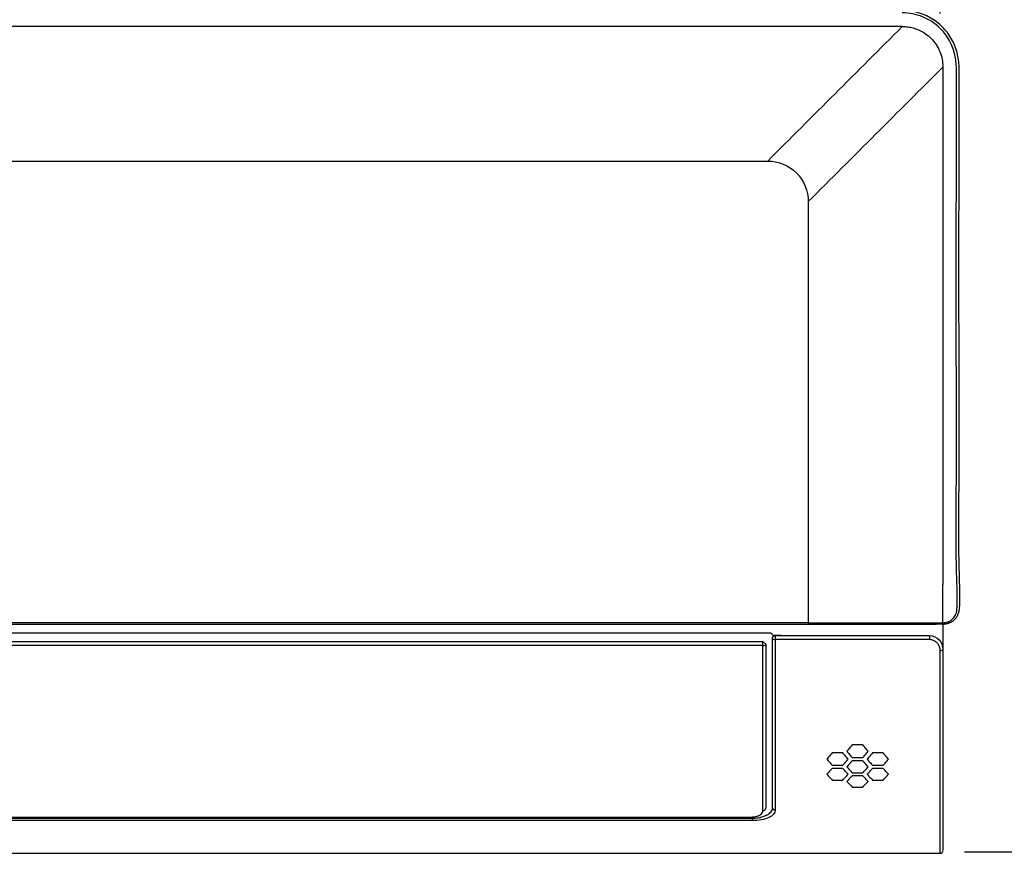
# Model space of a CAD drawing. Units: millimetres. Extents: x 0 to 4075, y 0 to 2906.
# Drawn here: x 1213 to 1577, y 1178 to 1487 of the extents above; entities that cross this region are included whole.
import ezdxf

# ---------------------------------------------------------------- set-up
doc = ezdxf.new("R2010")
doc.units = ezdxf.units.MM
doc.layers.add('LG-DIMENSION', color=7, linetype='Continuous')
doc.layers.add('LG-Product', color=3, linetype='Continuous')
doc.styles.add('GHS', font='txt')
doc.dimstyles.new('LG_DIM', dxfattribs={"dimtxt": 20, "dimasz": 20, "dimexe": 5, "dimexo": 10, "dimgap": 5, "dimtad": 1, "dimtoh": 1, "dimdec": 0, "dimzin": 0, "dimdsep": 46, "dimtxsty": 'GHS', "dimcen": 0.09, "dimclrd": 7, "dimclre": 7, "dimadec": 0, "dimazin": 0, "dimtfac": 1, "dimtdec": 0, "dimtofl": 0, "dimtmove": 0, "dimatfit": 0, "dimfxl": 30, "dimtolj": 1, "dimtzin": 0, "dimarcsym": 0})

# ---------------------------------------------------------------- blocks, each defined once
blk = doc.blocks.new('*D3')
at = {"layer": 'Defpoints', "color": 0, "transparency": 16777216}
for p in [(1552.93, 1622.34), (554.93, 1479), (1552.93, 1479)]:
    blk.add_point(p, dxfattribs=at)
at = {"layer": 'LG-DIMENSION', "color": 7, "lineweight": -2, "transparency": 16777216}
for p, q in [((554.93, 1489), (554.93, 1627.34)), ((1552.93, 1489), (1552.93, 1627.34)), ((574.93, 1622.34), (1532.93, 1622.34))]:
    blk.add_line(p, q, dxfattribs=at)
at = {"layer": 'LG-DIMENSION', "color": 7, "transparency": 16777216}
for points in [[(574.93, 1625.67), (574.93, 1619), (554.93, 1622.34)], [(1532.93, 1625.67), (1532.93, 1619), (1552.93, 1622.34)]]:
    blk.add_solid(points, dxfattribs=at)
at = {"layer": 'LG-DIMENSION', "color": 0, "transparency": 16777216, "insert": (1053.93, 1640.11), "char_height": 20, "attachment_point": 5, "style": 'GHS'}
blk.add_mtext('\\A1;998 [39 9/32]', dxfattribs=at)
blk = doc.blocks.new('*D4')
at = {"layer": 'Defpoints', "color": 0, "transparency": 16777216}
for p in [(1502.93, 1523.93), (1551.93, 1179), (1675.38, 1179)]:
    blk.add_point(p, dxfattribs=at)
at = {"layer": 'LG-DIMENSION', "color": 7, "lineweight": -2, "transparency": 16777216}
for p, q in [((1512.93, 1523.93), (1680.38, 1523.93)), ((1675.38, 1503.93), (1675.38, 1199)), ((1561.93, 1179), (1680.38, 1179))]:
    blk.add_line(p, q, dxfattribs=at)
at = {"layer": 'LG-DIMENSION', "color": 7, "transparency": 16777216}
for points in [[(1672.05, 1503.93), (1678.71, 1503.93), (1675.38, 1523.93)], [(1672.05, 1199), (1678.71, 1199), (1675.38, 1179)]]:
    blk.add_solid(points, dxfattribs=at)
at = {"layer": 'LG-DIMENSION', "color": 0, "transparency": 16777216, "insert": (1657.61, 1359.21), "char_height": 20, "attachment_point": 5, "rotation": 90, "style": 'GHS'}
blk.add_mtext('\\A1;345 [13 19/32]', dxfattribs=at)

msp = doc.modelspace()

# ---------------------------------------------------------------- linework, layer by layer
at = {"layer": 'LG-Product', "color": 3, "linetype": 'Continuous'}
for p, q in [((1489.97, 1259.94), (619.95, 1259.94)), ((1171.46, 1256.79), (1487.46, 1256.79)), ((1487.46, 1255.33), (1487.46, 1256.79)), ((1487.46, 1256.79), (1488.46, 1255.79)), ((1493.96, 1259.06), (1491.32, 1259.06)), ((1491.32, 1259.06), (1491.32, 1258.75)), ((1491.96, 1258.98), (1548.96, 1258.98)), ((1491.96, 1258.98), (1491.96, 1257.51)), ((1548.96, 1257.51), (1491.96, 1257.51)), ((1548.96, 1258.98), (1548.96, 1257.51)), ((1487.46, 1255.33), (1171.46, 1255.33)), ((1516.97, 1215.61), (1513.02, 1215.61)), ((1524.4, 1218.59), (1520.45, 1218.59)), ((1531.83, 1215.61), (1527.89, 1215.61)), ((1520.45, 1213.89), (1524.4, 1213.89)), ((1524.4, 1212.72), (1520.45, 1212.72)), ((1513.02, 1211.04), (1516.97, 1211.04)), ((1516.97, 1209.9), (1513.02, 1209.9)), ((1520.45, 1208.27), (1524.4, 1208.27)), ((1527.89, 1211.04), (1531.83, 1211.04)), ((1531.83, 1209.9), (1527.89, 1209.9)), ((1513.02, 1205.59), (1516.97, 1205.59)), ((1524.4, 1207.17), (1520.45, 1207.17)), ((1527.89, 1205.59), (1531.83, 1205.59)), ((1520.45, 1203.01), (1524.4, 1203.01)), ((626.46, 1191.49), (1483.46, 1191.49)), ((1483.46, 1190.57), (626.46, 1190.57)), ((821.46, 1191.89), (1482.96, 1191.89)), ((1483.46, 1191.49), (1483.46, 1190.57)), ((556.96, 1178.5), (1552.96, 1178.5))]:
    msp.add_line(p, q, dxfattribs=at)
at = {"layer": 'LG-Product', "color": 3, "linetype": 'Continuous', "extrusion": (0, 0, -1)}
msp.add_arc((-1491.96, 1257.98), 1, 0, 90, dxfattribs=at)
at = {"layer": 'LG-Product', "color": 3, "linetype": 'Continuous'}
for centre, major_axis, ratio, start_param, end_param in [((1491.32, 1259.56), (0.5, 0), 0.999391, 3.582506, 4.712389), ((1487.46, 1255.79), (-1, 0), 0.46785, 1.570796, 3.141593), ((1491.96, 1257.98), (-1, 0), 0.46276, 0, 1.570796), ((1552.96, 1253.98), (1, 0), 0.492461, 4.712389, 6.283185), ((1487.46, 1195.14), (-1, 0), 0.875015, 1.570796, 3.141593), ((1491.96, 1195.36), (-1, 0), 0.891656, 0, 1.570796), ((1552.96, 1179.5), (1, 0), 1, 4.715219, 6.212386)]:
    msp.add_ellipse(centre, major_axis=major_axis, ratio=ratio, start_param=start_param, end_param=end_param, dxfattribs=at)
for points, knots in [([(1556.34, 1263.76), (1556.46, 1263.8), (1557, 1263.96), (1557.89, 1264.52), (1558.83, 1265.48), (1559.53, 1266.68), (1559.97, 1268.05), (1560.19, 1269.63), (1560.2, 1271.63), (1560.23, 1275.11), (1560.12, 1280.24), (1559.91, 1286.97), (1559.8, 1294.17), (1559.82, 1302.03), (1559.9, 1310.74), (1559.97, 1320.83), (1560, 1332.09), (1560, 1344.25), (1559.97, 1356.98), (1559.92, 1370.33), (1559.88, 1384.41), (1559.87, 1399.37), (1559.91, 1415.6), (1559.95, 1433.75), (1560, 1450.72), (1559.95, 1463.06), (1560, 1469.42), (1559.71, 1472.5), (1559.13, 1475.12), (1558.19, 1477.69), (1556.88, 1480.19), (1555.23, 1482.53), (1553.28, 1484.6), (1551.08, 1486.38), (1548.66, 1487.85), (1546.05, 1488.99), (1543.31, 1489.78), (1540.92, 1490.13), (1539.47, 1490.19), (1538.96, 1490.2)], [0, 0, 0, 0, 0.001504, 0.007, 0.013046, 0.018613, 0.024864, 0.031826, 0.039733, 0.05147, 0.078217, 0.107013, 0.138563, 0.170185, 0.206463, 0.248134, 0.29652, 0.346879, 0.399367, 0.454358, 0.512312, 0.573805, 0.639608, 0.713474, 0.798805, 0.850251, 0.866646, 0.877773, 0.888599, 0.899868, 0.911663, 0.923469, 0.93521, 0.946814, 0.958409, 0.970198, 0.982014, 0.99363, 1, 1, 1, 1]), ([(1553.96, 1263.76), (1554.59, 1263.78), (1555.22, 1263.86), (1556.39, 1264.3), (1556.92, 1264.63), (1558.27, 1265.84), (1558.83, 1266.92), (1559.17, 1268.64), (1559.17, 1269.22), (1559.19, 1270.39), (1559.2, 1270.97), (1559.22, 1272.73), (1559.22, 1273.91), (1559.16, 1279.83), (1558.94, 1284.64), (1558.72, 1299.25), (1558.91, 1309.22), (1559.05, 1339.18), (1558.88, 1359.32), (1558.86, 1399.62), (1558.93, 1419.76), (1558.98, 1444.91), (1558.98, 1449.94), (1558.97, 1457.48), (1558.97, 1459.99), (1558.96, 1463.76), (1558.95, 1465.02), (1558.95, 1467.53), (1558.97, 1468.79), (1558.73, 1475.07), (1556.48, 1480.11), (1550.99, 1485.4), (1548.8, 1486.82), (1544.06, 1488.74), (1541.54, 1489.25), (1538.96, 1489.25)], [0, 0, 0, 0, 0.007812, 0.007812, 0.015625, 0.015625, 0.03125, 0.03125, 0.039062, 0.039062, 0.046875, 0.046875, 0.0625, 0.0625, 0.125, 0.125, 0.25, 0.25, 0.5, 0.5, 0.75, 0.75, 0.8125, 0.8125, 0.84375, 0.84375, 0.859375, 0.859375, 0.875, 0.875, 0.9375, 0.9375, 0.96875, 0.96875, 1, 1, 1, 1]), ([(1538.96, 1484.21), (1539.64, 1484.19), (1540.98, 1484.14), (1542.91, 1483.73), (1545.14, 1482.96), (1547.44, 1481.7), (1549.7, 1479.8), (1551.08, 1478.14), (1551.89, 1476.8), (1552.39, 1475.96), (1553.06, 1474.41), (1553.8, 1472.15), (1553.9, 1470.19), (1553.96, 1469.21)], [0, 0, 0, 0, 0.086867, 0.170022, 0.250711, 0.386798, 0.500311, 0.625536, 0.659997, 0.699392, 0.750326, 0.875587, 1, 1, 1, 1]), ([(1553.96, 1469.21), (1553.96, 1461.05), (1553.96, 1455.7), (1553.96, 1449.34), (1553.96, 1447.5), (1553.96, 1443.96), (1553.96, 1442.23), (1553.96, 1433.48), (1553.96, 1426.4), (1553.96, 1404.96), (1553.96, 1390.36), (1553.96, 1360.32), (1553.96, 1344.81), (1553.96, 1320.99), (1553.96, 1313.04), (1553.96, 1300.49), (1553.96, 1296.18), (1553.96, 1287.25), (1553.96, 1282.63), (1553.96, 1277.93)], [0, 0, 0, 0, 0.0625, 0.0625, 0.09375, 0.09375, 0.125, 0.125, 0.25, 0.25, 0.5, 0.5, 0.75, 0.75, 0.875, 0.875, 0.9375, 0.9375, 1, 1, 1, 1]), ([(1489.21, 1434.46), (1493.14, 1434.46), (1497.04, 1432.84), (1502.59, 1427.29), (1504.21, 1423.38), (1504.21, 1419.46)], [0, 0, 0, 0, 0.5, 0.5, 1, 1, 1, 1]), ([(1504.21, 1419.46), (1504.21, 1393.13), (1504.21, 1366.71), (1504.21, 1327.32), (1504.21, 1314.22), (1504.21, 1294.82), (1504.21, 1288.4), (1504.21, 1275.81), (1504.21, 1269.64), (1504.21, 1263.68)], [0, 0, 0, 0, 0.5, 0.5, 0.75, 0.75, 0.875, 0.875, 1, 1, 1, 1]), ([(1504.21, 1263.12), (1418.48, 1263.12), (1332.76, 1263.12), (1033.26, 1263.12), (819.49, 1263.12), (605.71, 1263.12)], [0, 0, 0, 0, 0.286217, 0.286217, 1, 1, 1, 1]), ([(1548.96, 1263.12), (1544.5, 1263.12), (1540.04, 1263.12), (1530.35, 1263.12), (1525.12, 1263.12), (1514.66, 1263.12), (1509.43, 1263.12), (1504.21, 1263.12)], [0, 0, 0, 0, 0.298989, 0.298989, 0.649487, 0.649487, 1, 1, 1, 1]), ([(1553.99, 1263.19), (1552.31, 1263.14), (1550.63, 1263.12), (1548.96, 1263.12), (1548.96, 1263.12), (1548.96, 1263.12)], [0, 0, 0, 0, 0.999988, 0.999988, 1, 1, 1, 1]), ([(1553.96, 1263.45), (1553.96, 1261.42), (1553.96, 1259.42), (1553.96, 1256.37), (1553.96, 1255.29), (1553.96, 1254.22)], [0, 0, 0, 0, 0.64499, 0.64499, 1, 1, 1, 1]), ([(1490.87, 1259.35), (1490.82, 1259.45), (1490.76, 1259.55), (1490.61, 1259.71), (1490.53, 1259.77), (1490.41, 1259.83), (1490.39, 1259.84), (1490.29, 1259.89), (1490.2, 1259.91), (1490.09, 1259.93), (1490.06, 1259.94), (1490.01, 1259.94), (1489.99, 1259.94), (1489.97, 1259.94)], [0, 0, 0, 0, 0.345539, 0.345539, 0.604352, 0.604352, 0.674991, 0.674991, 0.881357, 0.881357, 0.94609, 0.94609, 1, 1, 1, 1]), ([(1488.46, 1255.79), (1488.46, 1254.92), (1488.46, 1254.06), (1488.46, 1252.34), (1488.46, 1251.49), (1488.46, 1249.89), (1488.46, 1249.14), (1488.46, 1248.4)], [0, 0, 0, 0, 0.346398, 0.346398, 0.692795, 0.692795, 1, 1, 1, 1]), ([(1491.96, 1257.51), (1491.96, 1256.92), (1491.96, 1256.33), (1491.96, 1253.88), (1491.96, 1252.03), (1491.96, 1250.12), (1491.96, 1250.04), (1491.96, 1249.95)], [0, 0, 0, 0, 0.230279, 0.230279, 0.964586, 0.964586, 1, 1, 1, 1]), ([(1494.23, 1258.98), (1494.2, 1258.99), (1494.18, 1259.01), (1494.12, 1259.03), (1494.09, 1259.05), (1494.03, 1259.06), (1494.01, 1259.06), (1493.98, 1259.06), (1493.97, 1259.06), (1493.96, 1259.06)], [0, 0, 0, 0, 0.32104, 0.32104, 0.700052, 0.700052, 0.873383, 0.873383, 1, 1, 1, 1]), ([(1548.96, 1258.98), (1550.34, 1258.98), (1551.67, 1258.37), (1553.47, 1256.49), (1553.96, 1255.23), (1553.96, 1253.98)], [0, 0, 0, 0, 0.5, 0.5, 1, 1, 1, 1]), ([(1552.96, 1253.48), (1552.96, 1253.93), (1552.88, 1254.39), (1552.59, 1255.23), (1552.38, 1255.61), (1551.87, 1256.27), (1551.58, 1256.56), (1550.92, 1257.02), (1550.55, 1257.2), (1549.78, 1257.45), (1549.37, 1257.51), (1548.96, 1257.51)], [0, 0, 0, 0, 0.231355, 0.231355, 0.443447, 0.443447, 0.634355, 0.634355, 0.817046, 0.817046, 1, 1, 1, 1]), ([(1487.46, 1247.88), (1487.46, 1248.63), (1487.46, 1249.38), (1487.46, 1250.99), (1487.46, 1251.85), (1487.46, 1253.58), (1487.46, 1254.45), (1487.46, 1255.33)], [0, 0, 0, 0, 0.306876, 0.306876, 0.653419, 0.653419, 1, 1, 1, 1]), ([(1552.96, 1249.95), (1552.96, 1250.52), (1552.96, 1251.09), (1552.96, 1252.27), (1552.96, 1252.88), (1552.96, 1253.48)], [0, 0, 0, 0, 0.488157, 0.488157, 1, 1, 1, 1]), ([(1488.46, 1248.4), (1488.46, 1237.43), (1488.46, 1227.36), (1488.46, 1209.31), (1488.46, 1201.35), (1488.46, 1195.14)], [0, 0, 0, 0, 0.5, 0.5, 1, 1, 1, 1]), ([(1490.96, 1195.36), (1490.96, 1198.44), (1490.96, 1202.02), (1490.96, 1209.93), (1490.96, 1214.27), (1490.96, 1223.63), (1490.96, 1228.66), (1490.96, 1239.17), (1490.96, 1244.67), (1490.96, 1250.47)], [0, 0, 0, 0, 0.25, 0.25, 0.5, 0.5, 0.75, 0.75, 1, 1, 1, 1]), ([(1491.96, 1249.95), (1491.96, 1244.13), (1491.96, 1238.61), (1491.96, 1228.06), (1491.96, 1223.02), (1491.96, 1213.56), (1491.96, 1209.14), (1491.96, 1201.15), (1491.96, 1197.55), (1491.96, 1194.47)], [0, 0, 0, 0, 0.25, 0.25, 0.5, 0.5, 0.75, 0.75, 1, 1, 1, 1]), ([(1552.96, 1178.49), (1552.96, 1178.49), (1552.96, 1178.6), (1552.96, 1179.54), (1552.96, 1180.21), (1552.96, 1182.36), (1552.96, 1183.85), (1552.96, 1187.37), (1552.96, 1188.77), (1552.96, 1192.02), (1552.96, 1193.86), (1552.96, 1197.99), (1552.96, 1200.27), (1552.96, 1205.22), (1552.96, 1207.9), (1552.96, 1216.28), (1552.96, 1222.38), (1552.96, 1235.46), (1552.96, 1242.44), (1552.96, 1249.95)], [0, 0, 0, 0, 0.171619, 0.171619, 0.309682, 0.309682, 0.447746, 0.447746, 0.516778, 0.516778, 0.585809, 0.585809, 0.654841, 0.654841, 0.723873, 0.723873, 0.861936, 0.861936, 1, 1, 1, 1]), ([(1553.96, 1250.47), (1553.96, 1242.99), (1553.96, 1236.04), (1553.96, 1223.03), (1553.96, 1216.96), (1553.96, 1208.62), (1553.96, 1205.96), (1553.96, 1201.05), (1553.96, 1198.78), (1553.96, 1194.68), (1553.96, 1192.85), (1553.96, 1189.64), (1553.96, 1188.25), (1553.96, 1184.77), (1553.96, 1183.31), (1553.96, 1181.18), (1553.96, 1180.52), (1553.96, 1179.6), (1553.96, 1179.49), (1553.96, 1179.49)], [0, 0, 0, 0, 0.138148, 0.138148, 0.276296, 0.276296, 0.345371, 0.345371, 0.414445, 0.414445, 0.483519, 0.483519, 0.552593, 0.552593, 0.690741, 0.690741, 0.828889, 0.828889, 1, 1, 1, 1]), ([(1487.46, 1194.27), (1487.46, 1200.51), (1487.46, 1208.53), (1487.46, 1226.7), (1487.46, 1236.84), (1487.46, 1247.88)], [0, 0, 0, 0, 0.5, 0.5, 1, 1, 1, 1]), ([(1490.96, 1195.63), (1490.96, 1200.45), (1490.96, 1206.58), (1490.96, 1218.02), (1490.96, 1222.74), (1490.96, 1232.66), (1490.96, 1237.87), (1490.96, 1243.38)], [0, 0, 0, 0, 0.447103, 0.447103, 0.723552, 0.723552, 1, 1, 1, 1]), ([(1513.02, 1215.61), (1512.86, 1215.42), (1512.69, 1215.22), (1512.37, 1214.84), (1512.2, 1214.65), (1511.87, 1214.26), (1511.71, 1214.07), (1511.38, 1213.68), (1511.21, 1213.49), (1511.05, 1213.3)], [0, 0, 0, 0, 0.248118, 0.248118, 0.496236, 0.496236, 0.748115, 0.748115, 1, 1, 1, 1]), ([(1518.94, 1213.3), (1518.78, 1213.49), (1518.61, 1213.68), (1518.29, 1214.06), (1518.12, 1214.25), (1517.79, 1214.63), (1517.63, 1214.83), (1517.3, 1215.22), (1517.13, 1215.41), (1516.97, 1215.61)], [0, 0, 0, 0, 0.248118, 0.248118, 0.496236, 0.496236, 0.748115, 0.748115, 1, 1, 1, 1]), ([(1520.45, 1218.59), (1520.29, 1218.39), (1520.13, 1218.19), (1519.8, 1217.79), (1519.64, 1217.6), (1519.31, 1217.2), (1519.14, 1217), (1518.81, 1216.61), (1518.65, 1216.41), (1518.48, 1216.21)], [0, 0, 0, 0, 0.24811, 0.24811, 0.49622, 0.49622, 0.748107, 0.748107, 1, 1, 1, 1]), ([(1518.48, 1216.21), (1518.64, 1216.02), (1518.81, 1215.82), (1519.13, 1215.44), (1519.3, 1215.24), (1519.63, 1214.85), (1519.79, 1214.66), (1520.12, 1214.27), (1520.29, 1214.08), (1520.45, 1213.89)], [0, 0, 0, 0, 0.248112, 0.248112, 0.496223, 0.496223, 0.748108, 0.748108, 1, 1, 1, 1]), ([(1526.37, 1216.21), (1526.21, 1216.41), (1526.05, 1216.6), (1525.72, 1216.99), (1525.56, 1217.19), (1525.23, 1217.58), (1525.06, 1217.78), (1524.73, 1218.18), (1524.56, 1218.38), (1524.4, 1218.59)], [0, 0, 0, 0, 0.24811, 0.24811, 0.49622, 0.49622, 0.748107, 0.748107, 1, 1, 1, 1]), ([(1524.4, 1213.89), (1524.56, 1214.08), (1524.73, 1214.27), (1525.05, 1214.65), (1525.21, 1214.84), (1525.54, 1215.23), (1525.71, 1215.42), (1526.04, 1215.82), (1526.21, 1216.01), (1526.37, 1216.21)], [0, 0, 0, 0, 0.248112, 0.248112, 0.496223, 0.496223, 0.748109, 0.748109, 1, 1, 1, 1]), ([(1527.89, 1215.61), (1527.72, 1215.42), (1527.56, 1215.22), (1527.23, 1214.84), (1527.07, 1214.65), (1526.74, 1214.26), (1526.58, 1214.07), (1526.24, 1213.68), (1526.08, 1213.49), (1525.91, 1213.3)], [0, 0, 0, 0, 0.248118, 0.248118, 0.496236, 0.496236, 0.748115, 0.748115, 1, 1, 1, 1]), ([(1533.81, 1213.3), (1533.64, 1213.49), (1533.48, 1213.68), (1533.15, 1214.06), (1532.99, 1214.25), (1532.66, 1214.63), (1532.5, 1214.83), (1532.16, 1215.22), (1532, 1215.41), (1531.83, 1215.61)], [0, 0, 0, 0, 0.248118, 0.248118, 0.496236, 0.496236, 0.748115, 0.748115, 1, 1, 1, 1]), ([(1511.05, 1213.3), (1511.21, 1213.11), (1511.37, 1212.92), (1511.7, 1212.54), (1511.86, 1212.36), (1512.19, 1211.98), (1512.36, 1211.79), (1512.69, 1211.41), (1512.85, 1211.22), (1513.02, 1211.04)], [0, 0, 0, 0, 0.24812, 0.24812, 0.496241, 0.496241, 0.748117, 0.748117, 1, 1, 1, 1]), ([(1516.97, 1211.04), (1517.13, 1211.22), (1517.29, 1211.41), (1517.62, 1211.78), (1517.78, 1211.97), (1518.11, 1212.34), (1518.28, 1212.53), (1518.61, 1212.91), (1518.77, 1213.11), (1518.94, 1213.3)], [0, 0, 0, 0, 0.24812, 0.24812, 0.496241, 0.496241, 0.748117, 0.748117, 1, 1, 1, 1]), ([(1520.45, 1212.72), (1520.29, 1212.53), (1520.13, 1212.34), (1519.8, 1211.96), (1519.64, 1211.78), (1519.31, 1211.4), (1519.14, 1211.22), (1518.81, 1210.84), (1518.65, 1210.65), (1518.48, 1210.47)], [0, 0, 0, 0, 0.248129, 0.248129, 0.496257, 0.496257, 0.748125, 0.748125, 1, 1, 1, 1]), ([(1526.37, 1210.47), (1526.21, 1210.65), (1526.05, 1210.83), (1525.72, 1211.2), (1525.56, 1211.39), (1525.23, 1211.76), (1525.06, 1211.95), (1524.73, 1212.33), (1524.56, 1212.52), (1524.4, 1212.72)], [0, 0, 0, 0, 0.248129, 0.248129, 0.496257, 0.496257, 0.748125, 0.748125, 1, 1, 1, 1]), ([(1525.91, 1213.3), (1526.08, 1213.11), (1526.24, 1212.92), (1526.57, 1212.54), (1526.73, 1212.36), (1527.06, 1211.98), (1527.22, 1211.79), (1527.56, 1211.41), (1527.72, 1211.22), (1527.89, 1211.04)], [0, 0, 0, 0, 0.24812, 0.24812, 0.496241, 0.496241, 0.748117, 0.748117, 1, 1, 1, 1]), ([(1531.83, 1211.04), (1532, 1211.22), (1532.16, 1211.41), (1532.48, 1211.78), (1532.65, 1211.97), (1532.98, 1212.34), (1533.14, 1212.53), (1533.47, 1212.91), (1533.64, 1213.11), (1533.81, 1213.3)], [0, 0, 0, 0, 0.24812, 0.24812, 0.496241, 0.496241, 0.748117, 0.748117, 1, 1, 1, 1]), ([(1513.02, 1209.9), (1512.86, 1209.72), (1512.69, 1209.54), (1512.37, 1209.17), (1512.2, 1208.99), (1511.87, 1208.63), (1511.71, 1208.44), (1511.38, 1208.08), (1511.21, 1207.9), (1511.05, 1207.72)], [0, 0, 0, 0, 0.248143, 0.248143, 0.496285, 0.496285, 0.748139, 0.748139, 1, 1, 1, 1]), ([(1518.94, 1207.72), (1518.78, 1207.9), (1518.61, 1208.08), (1518.29, 1208.43), (1518.12, 1208.61), (1517.79, 1208.98), (1517.63, 1209.16), (1517.3, 1209.53), (1517.13, 1209.72), (1516.97, 1209.9)], [0, 0, 0, 0, 0.248143, 0.248143, 0.496285, 0.496285, 0.748139, 0.748139, 1, 1, 1, 1]), ([(1518.48, 1210.47), (1518.64, 1210.28), (1518.81, 1210.1), (1519.13, 1209.73), (1519.3, 1209.55), (1519.63, 1209.19), (1519.79, 1209), (1520.12, 1208.64), (1520.29, 1208.45), (1520.45, 1208.27)], [0, 0, 0, 0, 0.248132, 0.248132, 0.496264, 0.496264, 0.748129, 0.748129, 1, 1, 1, 1]), ([(1524.4, 1208.27), (1524.56, 1208.45), (1524.73, 1208.63), (1525.05, 1208.99), (1525.21, 1209.17), (1525.54, 1209.54), (1525.71, 1209.72), (1526.04, 1210.09), (1526.21, 1210.28), (1526.37, 1210.47)], [0, 0, 0, 0, 0.248132, 0.248132, 0.496264, 0.496264, 0.748129, 0.748129, 1, 1, 1, 1]), ([(1527.89, 1209.9), (1527.72, 1209.72), (1527.56, 1209.54), (1527.23, 1209.17), (1527.07, 1208.99), (1526.74, 1208.63), (1526.57, 1208.44), (1526.24, 1208.08), (1526.08, 1207.9), (1525.91, 1207.72)], [0, 0, 0, 0, 0.248143, 0.248143, 0.496285, 0.496285, 0.748139, 0.748139, 1, 1, 1, 1]), ([(1533.81, 1207.72), (1533.64, 1207.9), (1533.48, 1208.08), (1533.15, 1208.43), (1532.99, 1208.61), (1532.66, 1208.98), (1532.5, 1209.16), (1532.16, 1209.53), (1532, 1209.72), (1531.83, 1209.9)], [0, 0, 0, 0, 0.248143, 0.248143, 0.496285, 0.496285, 0.748139, 0.748139, 1, 1, 1, 1]), ([(1511.05, 1207.72), (1511.21, 1207.54), (1511.37, 1207.36), (1511.7, 1207.01), (1511.86, 1206.83), (1512.19, 1206.48), (1512.36, 1206.3), (1512.69, 1205.95), (1512.85, 1205.77), (1513.02, 1205.59)], [0, 0, 0, 0, 0.24815, 0.24815, 0.496301, 0.496301, 0.748146, 0.748146, 1, 1, 1, 1]), ([(1516.97, 1205.59), (1517.13, 1205.77), (1517.29, 1205.94), (1517.62, 1206.29), (1517.78, 1206.47), (1518.11, 1206.82), (1518.28, 1207), (1518.61, 1207.36), (1518.77, 1207.54), (1518.94, 1207.72)], [0, 0, 0, 0, 0.24815, 0.24815, 0.496301, 0.496301, 0.748147, 0.748147, 1, 1, 1, 1]), ([(1520.45, 1207.17), (1520.29, 1206.99), (1520.13, 1206.82), (1519.8, 1206.46), (1519.64, 1206.29), (1519.31, 1205.94), (1519.14, 1205.76), (1518.81, 1205.41), (1518.64, 1205.23), (1518.48, 1205.06)], [0, 0, 0, 0, 0.248164, 0.248164, 0.496328, 0.496328, 0.74816, 0.74816, 1, 1, 1, 1]), ([(1518.48, 1205.06), (1518.64, 1204.89), (1518.81, 1204.72), (1519.13, 1204.37), (1519.3, 1204.2), (1519.63, 1203.86), (1519.79, 1203.69), (1520.12, 1203.35), (1520.29, 1203.18), (1520.45, 1203.01)], [0, 0, 0, 0, 0.248175, 0.248175, 0.496351, 0.496351, 0.748171, 0.748171, 1, 1, 1, 1]), ([(1526.37, 1205.06), (1526.21, 1205.23), (1526.05, 1205.4), (1525.72, 1205.75), (1525.56, 1205.93), (1525.23, 1206.28), (1525.06, 1206.45), (1524.73, 1206.81), (1524.57, 1206.99), (1524.4, 1207.17)], [0, 0, 0, 0, 0.248164, 0.248164, 0.496328, 0.496328, 0.74816, 0.74816, 1, 1, 1, 1]), ([(1524.4, 1203.01), (1524.56, 1203.18), (1524.73, 1203.34), (1525.05, 1203.68), (1525.21, 1203.85), (1525.54, 1204.19), (1525.71, 1204.36), (1526.04, 1204.71), (1526.21, 1204.89), (1526.37, 1205.06)], [0, 0, 0, 0, 0.248175, 0.248175, 0.496351, 0.496351, 0.748171, 0.748171, 1, 1, 1, 1]), ([(1525.91, 1207.72), (1526.08, 1207.54), (1526.24, 1207.36), (1526.57, 1207.01), (1526.73, 1206.83), (1527.06, 1206.48), (1527.22, 1206.3), (1527.56, 1205.95), (1527.72, 1205.77), (1527.89, 1205.59)], [0, 0, 0, 0, 0.24815, 0.24815, 0.496301, 0.496301, 0.748146, 0.748146, 1, 1, 1, 1]), ([(1531.83, 1205.59), (1532, 1205.77), (1532.16, 1205.94), (1532.48, 1206.29), (1532.65, 1206.47), (1532.98, 1206.82), (1533.14, 1207), (1533.47, 1207.36), (1533.64, 1207.54), (1533.81, 1207.72)], [0, 0, 0, 0, 0.24815, 0.24815, 0.496301, 0.496301, 0.748147, 0.748147, 1, 1, 1, 1]), ([(1482.96, 1191.89), (1483.42, 1191.89), (1483.89, 1191.93), (1484.77, 1192.07), (1485.18, 1192.17), (1485.92, 1192.44), (1486.26, 1192.6), (1486.83, 1192.99), (1487.06, 1193.22), (1487.37, 1193.72), (1487.46, 1193.99), (1487.46, 1194.27)], [0, 0, 0, 0, 0.184923, 0.184923, 0.369701, 0.369701, 0.562116, 0.562116, 0.774138, 0.774138, 1, 1, 1, 1]), ([(1491.96, 1194.47), (1491.96, 1193.4), (1491.18, 1192.42), (1488.1, 1190.98), (1485.84, 1190.57), (1483.46, 1190.57)], [0, 0, 0, 0, 0.5, 0.5, 1, 1, 1, 1]), ([(1488.93, 1192.62), (1488.93, 1192.62), (1489.27, 1192.8), (1489.86, 1193.19), (1490.71, 1194.08), (1490.96, 1194.84), (1490.96, 1195.36)], [0, 0, 0, 0, 0.001975, 0.251481, 0.500987, 1, 1, 1, 1]), ([(1485.74, 1191.66), (1486, 1191.69), (1486.25, 1191.74), (1486.49, 1191.79), (1486.5, 1191.79)], [0, 0, 0, 0, 0.989204, 1, 1, 1, 1])]:
    msp.add_open_spline(points, degree=3, knots=knots, dxfattribs=at)
for points, degree in [([(1538.96, 1484.21), (1216.29, 1484.21), (893.62, 1484.21), (570.96, 1484.21)], 3), ([(1489.21, 1434.46), (1505.8, 1451.05), (1522.37, 1467.62), (1538.96, 1484.21)], 3), ([(1553.96, 1469.21), (1537.37, 1452.63), (1520.8, 1436.06), (1504.21, 1419.46)], 3), ([(620.71, 1434.46), (910.21, 1434.46), (1199.71, 1434.46), (1489.21, 1434.46)], 3), ([(1553.96, 1263.75), (1553.96, 1268.36), (1553.96, 1273.1), (1553.96, 1277.93)], 3), ([(1504.21, 1263.69), (1204.71, 1263.69), (905.21, 1263.69), (605.71, 1263.69)], 3), ([(1504.21, 1263.68), (1519.13, 1263.68), (1534.04, 1263.64), (1548.96, 1263.69)], 3), ([(1504.21, 1263.69), (1504.21, 1263.35), (1504.21, 1263.12), (1504.21, 1263.12)], 3), ([(1548.96, 1263.69), (1550.63, 1263.69), (1552.29, 1263.71), (1553.96, 1263.75)], 3), ([(1548.96, 1263.69), (1548.96, 1263.35), (1548.96, 1263.12), (1548.96, 1263.12)], 3), ([(1553.96, 1263.76), (1553.97, 1263.38), (1553.98, 1263.15), (1553.99, 1263.19)], 3), ([(1553.98, 1263.25), (1555.22, 1263.3), (1556.34, 1263.76)], 2), ([(1490.96, 1250.47), (1490.96, 1252.92), (1490.96, 1255.43), (1490.96, 1257.98)], 3), ([(1493.92, 1258.98), (1493.93, 1259), (1493.94, 1259.03), (1493.96, 1259.06)], 3), ([(1490.96, 1250.78), (1490.96, 1251.59), (1490.96, 1252.41), (1490.96, 1253.23)], 3), ([(1553.96, 1253.98), (1553.96, 1252.8), (1553.96, 1251.63), (1553.96, 1250.47)], 3), ([(1516.93, 1209.9), (1516.93, 1209.86), (1516.93, 1209.81), (1516.92, 1209.77)], 3), ([(1483.46, 1191.49), (1484.23, 1191.49), (1485.01, 1191.55), (1485.74, 1191.66)], 3), ([(1487.25, 1191.97), (1487.01, 1191.91), (1486.75, 1191.84), (1486.49, 1191.79)], 3), ([(1488.94, 1192.63), (1488.45, 1192.37), (1487.88, 1192.15), (1487.25, 1191.97)], 3)]:
    msp.add_open_spline(points, degree=degree, dxfattribs=at)

# ---------------------------------------------------------------- dimensions: what is measured, and where the dimension line sits
at = {"layer": 'LG-DIMENSION'}
dim = msp.add_linear_dim(base=(1552.93, 1622.34), p1=(554.93, 1479), p2=(1552.93, 1479), dimstyle='LG_DIM', dxfattribs=at)
dim.commit()
dim.dimension.update_dxf_attribs({"geometry": '*D3', "text_midpoint": (1053.93, 1640.11)})
dim = msp.add_linear_dim(base=(1675.38, 1179), p1=(1502.93, 1523.93), p2=(1551.93, 1179), angle=90, dimstyle='LG_DIM', dxfattribs=at)
dim.commit()
dim.dimension.update_dxf_attribs({"geometry": '*D4', "text_midpoint": (1675.38, 1359.21), "dimtype": 160})

doc.saveas('drawing.dxf')
